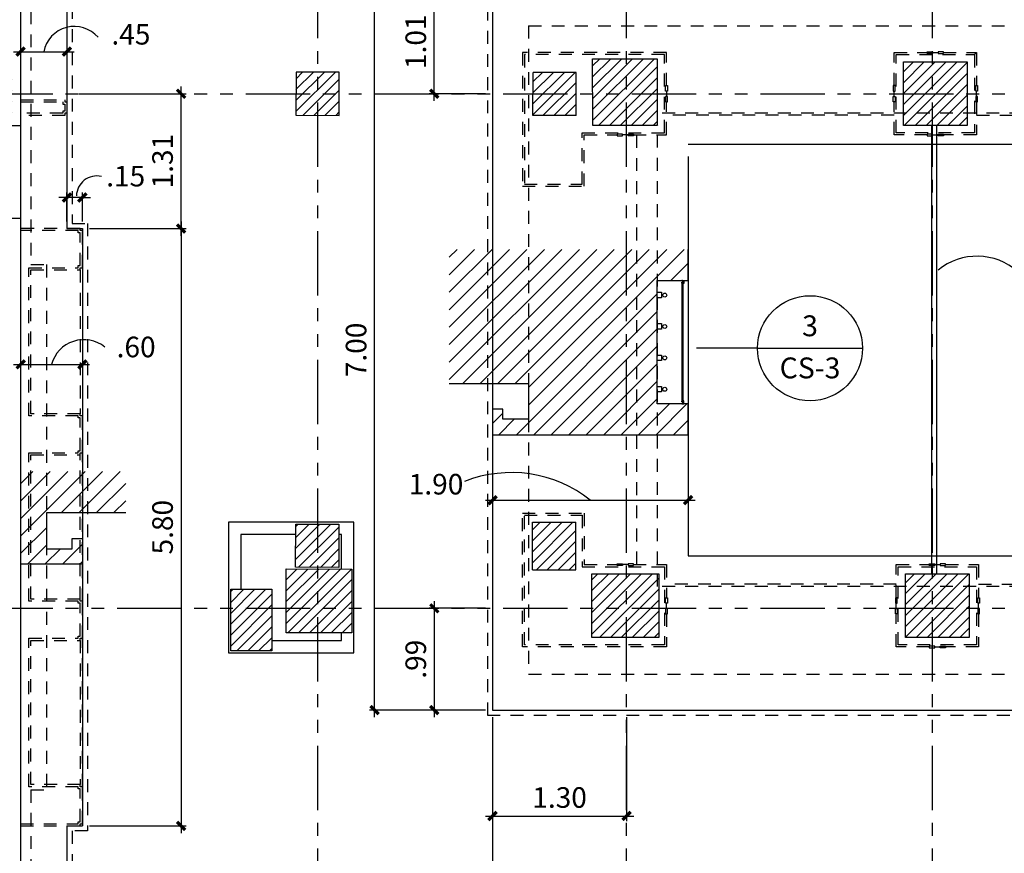
# Model space of a CAD drawing. Extents: x 231 to 349, y 0 to 90.
# Drawn here: x 249 to 259, y 34 to 42 of the extents above; entities that cross this region are included whole.
import ezdxf
from ezdxf.enums import TextEntityAlignment as Align

# ---------------------------------------------------------------- set-up
doc = ezdxf.new("R2010")
doc.units = 0
doc.header["$MEASUREMENT"] = 0
doc.linetypes.add('HIDDEN2', pattern=[0.1875, 0.125, -0.0625])
doc.linetypes.add('PHANTOM2', pattern=[1.25, 0.625, -0.125, 0.125, -0.125, 0.125, -0.125])
doc.layers.get('0').update_dxf_attribs({"linetype": 'CONTINUOUS'})
for name, color, linetype in [('ACO', 5, 'CONTINUOUS'), ('AGR', 4, 'PHANTOM2'), ('ICL', 3, 'CONTINUOUS'), ('ICLDI', 151, 'CONTINUOUS'), ('iclno', 7, 'CONTINUOUS'), ('ICLSE', 7, 'CONTINUOUS'), ('ICLSU', 7, 'CONTINUOUS'), ('ICLVA', 7, 'HIDDEN2'), ('IFL', 8, 'HIDDEN2'), ('IWA', 3, 'CONTINUOUS'), ('IWAHE', 2, 'CONTINUOUS'), ('iwamw', 2, 'HIDDEN2')]:
    doc.layers.add(name, color=color, linetype=linetype)
doc.styles.add('CWSTYLE', font='simplex.shx')
doc.styles.add('SIMPLEX', font='SimpleX')
doc.dimstyles.new('ONE-100', dxfattribs={"dimtxt": 0.2, "dimasz": 0.08, "dimexe": 0.05, "dimexo": 0.07, "dimgap": 0.08, "dimtad": 1, "dimrnd": 0.0001, "dimzin": 4, "dimdsep": 46, "dimtxsty": 'SIMPLEX', "dimblk": 'ARCHTICK', "dimcen": 0.08, "dimdle": 0.07, "dimclrd": 256, "dimclre": 256, "dimclrt": 2, "dimaunit": 1, "dimadec": 0, "dimazin": 1, "dimtfac": 4.918033, "dimtix": 1, "dimtmove": 2, "dimatfit": 3, "dimldrblk": 'OBLIQUE', "dimfxl": 0, "dimtolj": 1, "dimtzin": 0, "dimarcsym": 0})

# ---------------------------------------------------------------- blocks, each defined once
blk = doc.blocks.new('CLG-SEC')
blk.add_line((-0.2364, 0), (0.2364, 0))
blk.add_circle((0, 0), 0.2364)
at = {"style": 'CWSTYLE', "flags": 8}
for tag, p in [('#', (0, 0.0539)), ('TYPE', (0, -0.1356))]:
    blk.add_attdef(tag, text='', height=0.0938, dxfattribs=at).set_placement(p, align=Align.CENTER)
blk = doc.blocks.new('_ARCHTICK')
at = {"color": 1, "linetype": 'ByBlock', "const_width": 0.4}
blk.add_lwpolyline([(-0.5, -0.5), (0.5, 0.5)], dxfattribs=at)
blk = doc.blocks.new('*D48')
at = {"layer": 'ICLDI', "lineweight": -2}
for p, q in [((253.7185, 35.1689), (253.7185, 34.1595)), ((255.0211, 35.1689), (255.0211, 34.1595)), ((253.6485, 34.2095), (255.0911, 34.2095))]:
    blk.add_line(p, q, dxfattribs=at)
at = {"layer": 'ICLDI', "lineweight": -2, "xscale": 0.08, "yscale": 0.08, "zscale": 0.08, "rotation": 180}
blk.add_blockref('_ARCHTICK', (253.7185, 34.2095), dxfattribs=at)
at = {"layer": 'ICLDI', "lineweight": -2, "xscale": 0.08, "yscale": 0.08, "zscale": 0.08}
blk.add_blockref('_ARCHTICK', (255.0211, 34.2095), dxfattribs=at)
at = {"layer": 'ICLDI', "color": 2, "insert": (254.3698, 34.3895), "char_height": 0.2, "attachment_point": 5, "style": 'SIMPLEX'}
blk.add_mtext('\\A1;1.30', dxfattribs=at)
blk = doc.blocks.new('_OBLIQUE')
at = {"color": 0, "linetype": 'ByBlock'}
blk.add_line((-0.5, -0.5), (0.5, 0.5), dxfattribs=at)
blk = doc.blocks.new('*D49')
at = {"layer": 'ICLDI', "lineweight": -2}
for p, q in [((253.7185, 35.1689), (253.7185, 33.1817)), ((272.2214, 35.1689), (272.2214, 33.1817)), ((253.6485, 33.2317), (272.2914, 33.2317))]:
    blk.add_line(p, q, dxfattribs=at)
at = {"layer": 'ICLDI', "lineweight": -2, "xscale": 0.08, "yscale": 0.08, "zscale": 0.08, "rotation": 180}
blk.add_blockref('_ARCHTICK', (253.7185, 33.2317), dxfattribs=at)
at = {"layer": 'ICLDI', "lineweight": -2, "xscale": 0.08, "yscale": 0.08, "zscale": 0.08}
blk.add_blockref('_ARCHTICK', (272.2214, 33.2317), dxfattribs=at)
at = {"layer": 'ICLDI', "color": 2, "insert": (262.9699, 33.4117), "char_height": 0.2, "attachment_point": 5, "style": 'SIMPLEX'}
blk.add_mtext('\\A1;18.50', dxfattribs=at)
blk = doc.blocks.new('*D50')
at = {"layer": 'ICLDI', "lineweight": -2}
for p, q in [((252.5727, 35.1689), (252.5727, 42.3089)), ((253.6485, 42.2389), (252.5227, 42.2389)), ((253.6485, 35.2389), (252.5227, 35.2389))]:
    blk.add_line(p, q, dxfattribs=at)
at = {"layer": 'ICLDI', "lineweight": -2, "xscale": 0.08, "yscale": 0.08, "zscale": 0.08}
for p, rotation in [((252.5727, 42.2389), 90), ((252.5727, 35.2389), 270)]:
    blk.add_blockref('_ARCHTICK', p, dxfattribs=dict(at, rotation=rotation))
at = {"layer": 'ICLDI', "color": 2, "insert": (252.3927, 38.7389), "char_height": 0.2, "attachment_point": 5, "rotation": 90, "style": 'SIMPLEX'}
blk.add_mtext('\\A1;7.00', dxfattribs=at)
blk = doc.blocks.new('*D51')
at = {"layer": 'ICLDI', "lineweight": -2}
for p, q in [((253.1526, 36.2981), (253.1526, 35.1689)), ((253.6485, 36.2281), (253.1026, 36.2281)), ((253.6485, 35.2389), (253.1026, 35.2389))]:
    blk.add_line(p, q, dxfattribs=at)
at = {"layer": 'ICLDI', "lineweight": -2, "xscale": 0.08, "yscale": 0.08, "zscale": 0.08}
for p, rotation in [((253.1526, 36.2281), 90), ((253.1526, 35.2389), 270)]:
    blk.add_blockref('_ARCHTICK', p, dxfattribs=dict(at, rotation=rotation))
at = {"layer": 'ICLDI', "color": 2, "insert": (252.9726, 35.7335), "char_height": 0.2, "attachment_point": 5, "rotation": 90, "style": 'SIMPLEX'}
blk.add_mtext('\\A1;.99', dxfattribs=at)
blk = doc.blocks.new('*D52')
at = {"layer": 'ICLDI', "lineweight": -2}
for p, q in [((253.1526, 41.1581), (253.1526, 42.3089)), ((253.6485, 42.2389), (253.1026, 42.2389)), ((253.6485, 41.2281), (253.1026, 41.2281))]:
    blk.add_line(p, q, dxfattribs=at)
at = {"layer": 'ICLDI', "lineweight": -2, "xscale": 0.08, "yscale": 0.08, "zscale": 0.08}
for p, rotation in [((253.1526, 42.2389), 90), ((253.1526, 41.2281), 270)]:
    blk.add_blockref('_ARCHTICK', p, dxfattribs=dict(at, rotation=rotation))
at = {"layer": 'ICLDI', "color": 2, "insert": (252.9726, 41.7335), "char_height": 0.2, "attachment_point": 5, "rotation": 90, "style": 'SIMPLEX'}
blk.add_mtext('\\A1;1.01', dxfattribs=at)
blk = doc.blocks.new('*D61')
at = {"layer": 'ICLDI', "lineweight": -2}
for p, q in [((249.7038, 41.2281), (250.7426, 41.2281)), ((250.6926, 39.848), (250.6926, 41.2981)), ((249.8038, 39.918), (250.7426, 39.918))]:
    blk.add_line(p, q, dxfattribs=at)
at = {"layer": 'ICLDI', "lineweight": -2, "xscale": 0.08, "yscale": 0.08, "zscale": 0.08}
for p, rotation in [((250.6926, 41.2281), 90), ((250.6926, 39.918), 270)]:
    blk.add_blockref('_ARCHTICK', p, dxfattribs=dict(at, rotation=rotation))
at = {"layer": 'ICLDI', "color": 2, "insert": (250.5126, 40.573), "char_height": 0.2, "attachment_point": 5, "rotation": 90, "style": 'SIMPLEX'}
blk.add_mtext('\\A1;1.31', dxfattribs=at)
blk = doc.blocks.new('*D62')
at = {"layer": 'ICLDI', "lineweight": -2}
for p, q in [((250.6926, 39.988), (250.6926, 34.0443)), ((249.8038, 39.918), (250.7426, 39.918)), ((249.8038, 34.1143), (250.7426, 34.1143))]:
    blk.add_line(p, q, dxfattribs=at)
at = {"layer": 'ICLDI', "lineweight": -2, "xscale": 0.08, "yscale": 0.08, "zscale": 0.08}
for p, rotation in [((250.6926, 39.918), 90), ((250.6926, 34.1143), 270)]:
    blk.add_blockref('_ARCHTICK', p, dxfattribs=dict(at, rotation=rotation))
at = {"layer": 'ICLDI', "color": 2, "insert": (250.5126, 37.0161), "char_height": 0.2, "attachment_point": 5, "rotation": 90, "style": 'SIMPLEX'}
blk.add_mtext('\\A1;5.80', dxfattribs=at)
blk = doc.blocks.new('*D94')
at = {"layer": 'ICLDI', "lineweight": -2}
for p, q in [((249.1338, 38.8238), (249.1338, 38.5483)), ((249.7338, 38.8238), (249.7338, 38.5483)), ((249.0638, 38.5983), (249.8038, 38.5983))]:
    blk.add_line(p, q, dxfattribs=at)
at = {"layer": 'ICLDI', "lineweight": -2, "xscale": 0.08, "yscale": 0.08, "zscale": 0.08, "rotation": 180}
blk.add_blockref('_ARCHTICK', (249.1338, 38.5983), dxfattribs=at)
at = {"layer": 'ICLDI', "lineweight": -2, "xscale": 0.08, "yscale": 0.08, "zscale": 0.08}
blk.add_blockref('_ARCHTICK', (249.7338, 38.5983), dxfattribs=at)
at = {"layer": 'ICLDI', "color": 2, "insert": (250.256, 38.7673), "char_height": 0.2, "attachment_point": 5, "style": 'SIMPLEX'}
blk.add_mtext('\\A1;.60', dxfattribs=at)
blk = doc.blocks.new('*D95')
at = {"layer": 'ICLDI', "lineweight": -2}
for p, q in [((249.1338, 41.8752), (249.1338, 41.587)), ((249.5838, 41.8752), (249.5838, 41.587)), ((249.0638, 41.637), (249.6538, 41.637))]:
    blk.add_line(p, q, dxfattribs=at)
at = {"layer": 'ICLDI', "lineweight": -2, "xscale": 0.08, "yscale": 0.08, "zscale": 0.08, "rotation": 180}
blk.add_blockref('_ARCHTICK', (249.1338, 41.637), dxfattribs=at)
at = {"layer": 'ICLDI', "lineweight": -2, "xscale": 0.08, "yscale": 0.08, "zscale": 0.08}
blk.add_blockref('_ARCHTICK', (249.5838, 41.637), dxfattribs=at)
at = {"layer": 'ICLDI', "color": 2, "insert": (250.2054, 41.806), "char_height": 0.2, "attachment_point": 5, "style": 'SIMPLEX'}
blk.add_mtext('\\A1;.45', dxfattribs=at)
blk = doc.blocks.new('*D114')
at = {"layer": 'ICLDI', "lineweight": -2}
for p, q in [((249.5838, 40.2198), (249.5038, 40.2198)), ((249.5838, 39.988), (249.5838, 40.2698)), ((249.7338, 40.2198), (249.5838, 40.2198)), ((249.7338, 39.988), (249.7338, 40.2698)), ((249.7338, 40.2198), (249.8138, 40.2198))]:
    blk.add_line(p, q, dxfattribs=at)
at = {"layer": 'ICLDI', "lineweight": -2, "xscale": 0.08, "yscale": 0.08, "zscale": 0.08}
blk.add_blockref('_ARCHTICK', (249.5838, 40.2198), dxfattribs=at)
at = {"layer": 'ICLDI', "lineweight": -2, "xscale": 0.08, "yscale": 0.08, "zscale": 0.08, "rotation": 180}
blk.add_blockref('_ARCHTICK', (249.7338, 40.2198), dxfattribs=at)
at = {"layer": 'ICLDI', "color": 2, "insert": (250.1546, 40.4272), "char_height": 0.2, "attachment_point": 5, "style": 'SIMPLEX'}
blk.add_mtext('\\A1;.15', dxfattribs=at)
blk = doc.blocks.new('*D129')
at = {"layer": 'ICLDI', "lineweight": -2}
for p, q in [((253.7185, 37.8445), (253.7185, 37.2289)), ((255.6185, 37.8445), (255.6185, 37.2289)), ((253.6485, 37.2789), (255.6885, 37.2789))]:
    blk.add_line(p, q, dxfattribs=at)
at = {"layer": 'ICLDI', "lineweight": -2, "xscale": 0.08, "yscale": 0.08, "zscale": 0.08, "rotation": 180}
blk.add_blockref('_ARCHTICK', (253.7185, 37.2789), dxfattribs=at)
at = {"layer": 'ICLDI', "lineweight": -2, "xscale": 0.08, "yscale": 0.08, "zscale": 0.08}
blk.add_blockref('_ARCHTICK', (255.6185, 37.2789), dxfattribs=at)
at = {"layer": 'ICLDI', "color": 2, "insert": (253.1695, 37.4339), "char_height": 0.2, "attachment_point": 5, "style": 'SIMPLEX'}
blk.add_mtext('\\A1;1.90', dxfattribs=at)

msp = doc.modelspace()

# ---------------------------------------------------------------- hatches: boundary and pattern name
at = {"layer": 'ACO'}
h = msp.add_hatch(dxfattribs=at)
h.set_pattern_fill('ANSI31', scale=0.6, style=0)
h.paths.add_polyline_path([(270.3173233, 41.5585748), (269.7073233, 41.5585748), (269.7073233, 40.9185748), (270.3173233, 40.9185748)])
h.paths.add_polyline_path([(267.3459568, 41.5385748), (266.7259568, 41.5385748), (266.7259568, 40.9185748), (267.3459568, 40.9185748)])
h.paths.add_polyline_path([(264.3435987, 41.5685748), (263.7235987, 41.5685748), (263.7235987, 40.9185748), (264.3435987, 40.9185748)])
h.paths.add_polyline_path([(261.3300831, 41.5385748), (260.7200831, 41.5385748), (260.7200831, 40.9185748), (261.3300831, 40.9185748)])
h.paths.add_polyline_path([(258.3302994, 41.5385748), (257.7102994, 41.5385748), (257.7102994, 40.9185748), (258.3302994, 40.9185748)])
h.paths.add_polyline_path([(255.3185632, 41.5685748), (254.6905, 41.5685748), (254.6912209, 40.9185748), (255.3185632, 40.9185748)])
h.paths.add_polyline_path([(254.5315535, 41.4355021), (254.1115537, 41.435968), (254.1110879, 41.0159682), (254.5310876, 41.0155024)])
h.paths.add_polyline_path([(252.2291629, 41.4380557), (251.8091631, 41.4385215), (251.8086973, 41.0185218), (252.228697, 41.018056)])
h.paths.add_polyline_path([(249.0486609, 41.4380557), (248.6286612, 41.4385215), (248.6281954, 41.0185218), (249.0481951, 41.018056)])
h = msp.add_hatch(dxfattribs=at)
h.set_pattern_fill('ANSI31', scale=0.6, style=0)
h.paths.add_polyline_path([(272.7210659, 26.6455748, 1), (273.3210659, 26.6455748), (273.3210659, 27.2455748, 1), (272.7210659, 27.2455748)])
h.paths.add_polyline_path([(273.0160659, 27.3105748), (272.8710659, 27.3105748), (272.8710659, 27.3205748), (273.1710659, 27.3205748), (273.1710659, 27.3105748), (273.0260659, 27.3105748), (273.0260659, 26.5805748), (273.1710659, 26.5805748), (273.1710659, 26.5705748), (272.8710659, 26.5705748), (272.8710659, 26.5805748), (273.0160659, 26.5805748)], flags=16)
h.paths.add_polyline_path([(267.3210659, 27.3766064, 1), (266.7210659, 27.3766064), (266.7210659, 26.7766064, 1), (267.3210659, 26.7766064)])
h.paths.add_polyline_path([(267.0260659, 26.7116064), (267.1710659, 26.7116064), (267.1710659, 26.7016064), (266.8710659, 26.7016064), (266.8710659, 26.7116064), (267.0160659, 26.7116064), (267.0160659, 27.4416064), (266.8710659, 27.4416064), (266.8710659, 27.4516064), (267.1710659, 27.4516064), (267.1710659, 27.4416064), (267.0260659, 27.4416064)], flags=16)
h.paths.add_polyline_path([(260.7210659, 27.0387479, 1), (261.3210659, 27.0387479), (261.3210659, 27.6387479, 1), (260.7210659, 27.6387479)])
h.paths.add_polyline_path([(261.0160659, 27.7037479), (260.8710659, 27.7037479), (260.8710659, 27.7137479), (261.1710659, 27.7137479), (261.1710659, 27.7037479), (261.0260659, 27.7037479), (261.0260659, 26.9737479), (261.1710659, 26.9737479), (261.1710659, 26.9637479), (260.8710659, 26.9637479), (260.8710659, 26.9737479), (261.0160659, 26.9737479)], flags=16)
h.paths.add_polyline_path([(254.7210659, 27.4323753, 1), (255.3210659, 27.4323753), (255.3210659, 28.0323753, 1), (254.7210659, 28.0323753)])
h.paths.add_polyline_path([(255.0160659, 28.0973753), (254.8710659, 28.0973753), (254.8710659, 28.1073753), (255.1710659, 28.1073753), (255.1710659, 28.0973753), (255.0260659, 28.0973753), (255.0260659, 27.3673753), (255.1710659, 27.3673753), (255.1710659, 27.3573753), (254.8710659, 27.3573753), (254.8710659, 27.3673753), (255.0160659, 27.3673753)], flags=16)
h.paths.add_polyline_path([(249.3210659, 28.5580558, 1), (248.7210659, 28.5580558), (248.7210659, 27.9580558, 1), (249.3210659, 27.9580558)])
h.paths.add_polyline_path([(249.0260659, 27.8930558), (249.1710659, 27.8930558), (249.1710659, 27.8830558), (248.8710659, 27.8830558), (248.8710659, 27.8930558), (249.0160659, 27.8930558), (249.0160659, 28.6230558), (248.8710659, 28.6230558), (248.8710659, 28.6330558), (249.1710659, 28.6330558), (249.1710659, 28.6230558), (249.0260659, 28.6230558)], flags=16)
h.paths.add_polyline_path([(249.1676012, 29.6300902), (248.7676012, 29.6300902), (248.7676012, 29.0300902), (249.1676012, 29.0300902)])
h.paths.add_polyline_path([(251.143003, 29.19561), (251.5630028, 29.1951442), (251.5634686, 29.6151439), (251.1434688, 29.6156097)])
h.paths.add_polyline_path([(252.3640531, 29.6456068), (251.7088585, 29.6456068), (251.7080266, 28.8956072), (252.3632205, 28.8948806)])
h.paths.add_polyline_path([(254.6749736, 28.9212664), (255.3249732, 28.9205454), (255.3257495, 29.620545), (254.6757499, 29.6212659)])
h.paths.add_polyline_path([(257.6675497, 28.9062455), (258.3175493, 28.9055245), (258.3183256, 29.6055241), (257.668326, 29.606245)])
h.paths.add_polyline_path([(260.6639282, 29.5886363), (260.6631629, 28.8986368), (261.3131625, 28.8979159), (261.3139278, 29.5879154)])
h.paths.add_polyline_path([(263.6595304, 29.590325), (263.6587651, 28.9003254), (264.3087647, 28.8996045), (264.30953, 29.5896041)])
h.paths.add_polyline_path([(267.3404932, 29.5924762), (266.6904936, 29.5931971), (266.6897172, 28.8931975), (267.3397168, 28.8924766)])
h.paths.add_polyline_path([(270.3934732, 29.5979154), (269.7434736, 29.5986363), (269.7426972, 28.8986368), (270.3926968, 28.8979159)])
h.paths.add_polyline_path([(269.7286103, 36.5630837), (269.7286103, 35.9430837), (270.3486103, 35.9430837), (270.3486103, 36.5630837)])
h.paths.add_polyline_path([(266.7073464, 36.5630837), (266.7073464, 35.9430837), (267.3273464, 35.9430837), (267.3273464, 36.5630837)])
h.paths.add_polyline_path([(264.3545076, 35.9374076), (264.3552008, 36.5624072), (263.7452012, 36.5630837), (263.744508, 35.9380841)])
h.paths.add_polyline_path([(260.7409643, 35.9430837), (261.3509643, 35.9430837), (261.3509643, 36.5630837), (260.7409643, 36.5630837)])
h.paths.add_polyline_path([(258.3504934, 35.9430837), (258.3504934, 36.5630837), (257.7304934, 36.5630837), (257.7304934, 35.9430837)])
h.paths.add_polyline_path([(255.3334499, 35.9430837), (255.3334499, 36.5630837), (254.6834499, 36.5630837), (254.6834499, 35.9430837)])
h.paths.add_polyline_path([(254.1061932, 36.6027244), (254.5261929, 36.6022586), (254.5267051, 37.0640924), (254.1067054, 37.0645582)])
h.paths.add_polyline_path([(252.3510458, 35.9892419), (252.3517334, 36.6092416), (251.7133995, 36.6099495), (251.7127119, 35.9899499)])
h.paths.add_polyline_path([(251.8059851, 37.0463184), (251.8055193, 36.6263186), (252.225519, 36.6258528), (252.2259848, 37.0458525)])
h.paths.add_polyline_path([(251.174699, 35.8137692), (251.574699, 35.8137692), (251.574699, 36.4137692), (251.174699, 36.4137692)])
h.paths.add_polyline_path([(248.9544562, 36.4091944), (248.5544562, 36.4091944), (248.5544562, 35.8091944), (248.9544562, 35.8091944)])
h.paths.add_polyline_path([(248.9498748, 37.0412778), (248.5298751, 37.0417436), (248.5294093, 36.6217439), (248.949409, 36.621278)])
at = {"layer": 'ICLSE'}
h = msp.add_hatch(dxfattribs=at)
h.set_pattern_fill('_USER', color=9, scale=0.12, angle=45, style=0, pattern_type=0)
h.set_pattern_definition([(45, (0, 0), (-0.084852814, 0.084852814), [])])
edge = h.paths.add_edge_path()
edge.add_line((255.61849, 39.7145011), (253.2979628, 39.7145011))
edge.add_line((253.2979628, 39.7145011), (253.2979628, 38.4124963))
edge.add_line((253.2974868, 38.4124963), (254.06849, 38.4124963))
edge.add_line((254.06849, 38.4124963), (254.06849, 38.0645011))
edge.add_line((254.06849, 38.0645011), (253.81849, 38.0645011))
edge.add_line((253.81849, 38.0645011), (253.81849, 38.1645011))
edge.add_line((253.81849, 38.1645011), (253.71849, 38.1645011))
edge.add_line((253.71849, 38.1645011), (253.71849, 38.0645011))
edge.add_line((253.71849, 38.0645011), (253.71849, 37.9145011))
edge.add_line((253.71849, 37.9145011), (255.61849, 37.9145011))
edge.add_line((255.61849, 37.9145011), (255.61849, 38.2145011))
edge.add_line((255.61849, 38.2145011), (255.31849, 38.2145011))
edge.add_line((255.31849, 38.2145011), (255.31849, 39.4145011))
edge.add_line((255.31849, 39.4145011), (255.61849, 39.4145011))
edge.add_line((255.61849, 39.4145011), (255.61849, 39.7145011))
h = msp.add_hatch(dxfattribs=at)
h.set_pattern_fill('_USER', color=9, scale=0.12, angle=-135, style=0, pattern_type=0)
h.set_pattern_definition([(45, (-11.62742, -10.00197), (-0.084852814, 0.084852814), [])])
h.paths.add_polyline_path([(249.1325194, 37.5570746), (249.1325194, 36.6570746), (249.7338185, 36.6570746), (249.7338185, 36.8070746), (249.7338185, 36.9070746), (249.6338185, 36.9070746), (249.6338185, 36.8070746), (249.3838185, 36.8070746), (249.3838185, 37.1550698), (250.1548217, 37.1550698), (250.1548217, 37.5570746)])

# ---------------------------------------------------------------- linework, layer by layer
at = {"layer": 'ACO'}
for p, q in [((254.1110879, 41.0159682), (254.1115537, 41.435968)), ((254.1110879, 41.0159682), (254.1115537, 41.435968)), ((254.1110879, 41.0159682), (254.1115537, 41.435968)), ((254.1110879, 41.0159682), (254.1115537, 41.435968)), ((254.1110879, 41.0159682), (254.1115537, 41.435968)), ((254.1110879, 41.0159682), (254.1115537, 41.435968)), ((254.5315535, 41.4355021), (254.1115537, 41.435968)), ((254.5315535, 41.4355021), (254.1115537, 41.435968)), ((254.5315535, 41.4355021), (254.1115537, 41.435968)), ((254.5315535, 41.4355021), (254.1115537, 41.435968)), ((254.5315535, 41.4355021), (254.1115537, 41.435968)), ((254.5315535, 41.4355021), (254.1115537, 41.435968)), ((254.5310876, 41.0155024), (254.5315535, 41.4355021)), ((254.5310876, 41.0155024), (254.5315535, 41.4355021)), ((254.5310876, 41.0155024), (254.5315535, 41.4355021)), ((254.5310876, 41.0155024), (254.5315535, 41.4355021)), ((254.5310876, 41.0155024), (254.5315535, 41.4355021)), ((254.5310876, 41.0155024), (254.5315535, 41.4355021)), ((254.5310876, 41.0155024), (254.1110879, 41.0159682)), ((254.5310876, 41.0155024), (254.1110879, 41.0159682)), ((254.5310876, 41.0155024), (254.1110879, 41.0159682)), ((254.5310876, 41.0155024), (254.1110879, 41.0159682)), ((254.5310876, 41.0155024), (254.1110879, 41.0159682)), ((254.5310876, 41.0155024), (254.1110879, 41.0159682)), ((254.1061932, 36.6027244), (254.1067054, 37.0645582)), ((254.1061932, 36.6027244), (254.1067054, 37.0645582)), ((254.1061932, 36.6027244), (254.1067054, 37.0645582)), ((254.1061932, 36.6027244), (254.1067054, 37.0645582)), ((254.1061932, 36.6027244), (254.1067054, 37.0645582)), ((254.1061932, 36.6027244), (254.1067054, 37.0645582)), ((254.1067054, 37.0645582), (254.5267051, 37.0640924)), ((254.1067054, 37.0645582), (254.5267051, 37.0640924)), ((254.1067054, 37.0645582), (254.5267051, 37.0640924)), ((254.1067054, 37.0645582), (254.5267051, 37.0640924)), ((254.1067054, 37.0645582), (254.5267051, 37.0640924)), ((254.1067054, 37.0645582), (254.5267051, 37.0640924)), ((254.5261929, 36.6022586), (254.5267051, 37.0640924)), ((254.5261929, 36.6022586), (254.5267051, 37.0640924)), ((254.5261929, 36.6022586), (254.5267051, 37.0640924)), ((254.5261929, 36.6022586), (254.5267051, 37.0640924)), ((254.5261929, 36.6022586), (254.5267051, 37.0640924)), ((254.5261929, 36.6022586), (254.5267051, 37.0640924)), ((254.1061932, 36.6027244), (254.5261929, 36.6022586)), ((254.1061932, 36.6027244), (254.5261929, 36.6022586)), ((254.1061932, 36.6027244), (254.5261929, 36.6022586)), ((254.1061932, 36.6027244), (254.5261929, 36.6022586)), ((254.1061932, 36.6027244), (254.5261929, 36.6022586)), ((254.1061932, 36.6027244), (254.5261929, 36.6022586))]:
    msp.add_line(p, q, dxfattribs=at)
for points in [[(255.3185632, 40.9185748), (254.6912209, 40.9185748), (254.6905, 41.5685748), (255.3185632, 41.5685748)], [(255.3185632, 40.9185748), (254.6912209, 40.9185748), (254.6905, 41.5685748), (255.3185632, 41.5685748)], [(255.3185632, 40.9185748), (254.6912209, 40.9185748), (254.6905, 41.5685748), (255.3185632, 41.5685748)], [(255.3185632, 40.9185748), (254.6912209, 40.9185748), (254.6905, 41.5685748), (255.3185632, 41.5685748)], [(255.3185632, 40.9185748), (254.6912209, 40.9185748), (254.6905, 41.5685748), (255.3185632, 41.5685748)], [(255.3185632, 40.9185748), (254.6912209, 40.9185748), (254.6905, 41.5685748), (255.3185632, 41.5685748)], [(258.3302994, 40.9185748), (257.7102994, 40.9185748), (257.7102994, 41.5385748), (258.3302994, 41.5385748)], [(258.3302994, 40.9185748), (257.7102994, 40.9185748), (257.7102994, 41.5385748), (258.3302994, 41.5385748)], [(258.3302994, 40.9185748), (257.7102994, 40.9185748), (257.7102994, 41.5385748), (258.3302994, 41.5385748)], [(258.3302994, 40.9185748), (257.7102994, 40.9185748), (257.7102994, 41.5385748), (258.3302994, 41.5385748)], [(258.3302994, 40.9185748), (257.7102994, 40.9185748), (257.7102994, 41.5385748), (258.3302994, 41.5385748)], [(258.3302994, 40.9185748), (257.7102994, 40.9185748), (257.7102994, 41.5385748), (258.3302994, 41.5385748)], [(251.8086973, 41.0185218), (252.228697, 41.018056), (252.2291629, 41.4380557), (251.8091631, 41.4385215)], [(251.8086973, 41.0185218), (252.228697, 41.018056), (252.2291629, 41.4380557), (251.8091631, 41.4385215)], [(251.8086973, 41.0185218), (252.228697, 41.018056), (252.2291629, 41.4380557), (251.8091631, 41.4385215)], [(251.8086973, 41.0185218), (252.228697, 41.018056), (252.2291629, 41.4380557), (251.8091631, 41.4385215)], [(251.8086973, 41.0185218), (252.228697, 41.018056), (252.2291629, 41.4380557), (251.8091631, 41.4385215)], [(251.8086973, 41.0185218), (252.228697, 41.018056), (252.2291629, 41.4380557), (251.8091631, 41.4385215)], [(255.3334499, 40.9178983), (255.3334499, 40.9178983)], [(252.2259848, 37.0458525), (252.225519, 36.6258528), (251.8055193, 36.6263186), (251.8059851, 37.0463184)], [(252.2259848, 37.0458525), (252.225519, 36.6258528), (251.8055193, 36.6263186), (251.8059851, 37.0463184)], [(252.2259848, 37.0458525), (252.225519, 36.6258528), (251.8055193, 36.6263186), (251.8059851, 37.0463184)], [(252.2259848, 37.0458525), (252.225519, 36.6258528), (251.8055193, 36.6263186), (251.8059851, 37.0463184)], [(252.2259848, 37.0458525), (252.225519, 36.6258528), (251.8055193, 36.6263186), (251.8059851, 37.0463184)], [(252.2259848, 37.0458525), (252.225519, 36.6258528), (251.8055193, 36.6263186), (251.8059851, 37.0463184)], [(252.3510458, 35.9892419), (251.7127119, 35.9899499), (251.7133995, 36.6099495), (252.3517334, 36.6092416)], [(252.3510458, 35.9892419), (251.7127119, 35.9899499), (251.7133995, 36.6099495), (252.3517334, 36.6092416)], [(252.3510458, 35.9892419), (251.7127119, 35.9899499), (251.7133995, 36.6099495), (252.3517334, 36.6092416)], [(252.3510458, 35.9892419), (251.7127119, 35.9899499), (251.7133995, 36.6099495), (252.3517334, 36.6092416)], [(252.3510458, 35.9892419), (251.7127119, 35.9899499), (251.7133995, 36.6099495), (252.3517334, 36.6092416)], [(252.3510458, 35.9892419), (251.7127119, 35.9899499), (251.7133995, 36.6099495), (252.3517334, 36.6092416)], [(255.3334499, 35.9430837), (254.6834499, 35.9430837), (254.6834499, 36.5630837), (255.3334499, 36.5630837)], [(255.3334499, 35.9430837), (254.6834499, 35.9430837), (254.6834499, 36.5630837), (255.3334499, 36.5630837)], [(255.3334499, 35.9430837), (254.6834499, 35.9430837), (254.6834499, 36.5630837), (255.3334499, 36.5630837)], [(255.3334499, 35.9430837), (254.6834499, 35.9430837), (254.6834499, 36.5630837), (255.3334499, 36.5630837)], [(255.3334499, 35.9430837), (254.6834499, 35.9430837), (254.6834499, 36.5630837), (255.3334499, 36.5630837)], [(255.3334499, 35.9430837), (254.6834499, 35.9430837), (254.6834499, 36.5630837), (255.3334499, 36.5630837)], [(254.6966299, 36.56379), (254.6966299, 36.56379)], [(255.3334499, 36.5630837), (255.3334499, 36.5630837)], [(258.3504934, 35.9430837), (257.7304934, 35.9430837), (257.7304934, 36.5630837), (258.3504934, 36.5630837)], [(258.3504934, 35.9430837), (257.7304934, 35.9430837), (257.7304934, 36.5630837), (258.3504934, 36.5630837)], [(258.3504934, 35.9430837), (257.7304934, 35.9430837), (257.7304934, 36.5630837), (258.3504934, 36.5630837)], [(258.3504934, 35.9430837), (257.7304934, 35.9430837), (257.7304934, 36.5630837), (258.3504934, 36.5630837)], [(258.3504934, 35.9430837), (257.7304934, 35.9430837), (257.7304934, 36.5630837), (258.3504934, 36.5630837)], [(258.3504934, 35.9430837), (257.7304934, 35.9430837), (257.7304934, 36.5630837), (258.3504934, 36.5630837)], [(251.174699, 35.8137692), (251.174699, 36.4137692), (251.574699, 36.4137692), (251.574699, 35.8137692)], [(251.174699, 35.8137692), (251.174699, 36.4137692), (251.574699, 36.4137692), (251.574699, 35.8137692)], [(251.174699, 35.8137692), (251.174699, 36.4137692), (251.574699, 36.4137692), (251.574699, 35.8137692)], [(251.174699, 35.8137692), (251.174699, 36.4137692), (251.574699, 36.4137692), (251.574699, 35.8137692)], [(251.174699, 35.8137692), (251.174699, 36.4137692), (251.574699, 36.4137692), (251.574699, 35.8137692)], [(251.174699, 35.8137692), (251.174699, 36.4137692), (251.574699, 36.4137692), (251.574699, 35.8137692)]]:
    msp.add_lwpolyline(points, close=True, dxfattribs=at)
at = {"layer": 'AGR'}
for p, q in [((252.0210659, 24.2680558), (252.0210659, 61.4380558)), ((255.0210659, 24.2680558), (255.0210659, 61.4380558)), ((257.9910659, 24.2680558), (257.9910659, 61.4380558)), ((243.8210659, 41.2280558), (308.649561, 41.2280558)), ((243.8210659, 36.2280558), (308.649561, 36.2280558))]:
    msp.add_line(p, q, dxfattribs=at)
at = {"layer": 'ICL'}
for p, q in [((249.5838243, 44.3801284), (249.5838243, 39.917961)), ((253.71849, 42.2389492), (253.71849, 35.2389492)), ((255.61849, 40.7389492), (272.2213969, 40.7389492)), ((255.61849, 40.6185748), (255.61849, 36.7389492)), ((249.5838243, 39.917961), (249.7338194, 39.917961)), ((249.7338194, 39.917961), (249.7338194, 34.1142555)), ((255.61849, 36.7389492), (272.2213963, 36.7389492)), ((253.71849, 35.2389492), (272.2213961, 35.2389492)), ((249.5838243, 34.1142555), (249.7338194, 34.1142555)), ((249.5838243, 34.1142555), (249.5838243, 30.0565224))]:
    msp.add_line(p, q, dxfattribs=at)
at = {"layer": 'ICLDI'}
for centre, radius, start, end in [((249.6562208, 41.5792894), 0.3029442, 40.76321009, 169.02066252), ((249.8743046, 40.2310623), 0.1981893, 77.11657343, 178.61440868), ((249.7483995, 38.5116258), 0.3262994, 51.44905795, 164.59765727), ((253.901327, 36.3159084), 1.2312436, 51.45861189, 111.65417695)]:
    msp.add_arc(centre, radius, start, end, dxfattribs=at)
at = {"layer": 'iclno', "color": 8}
for p, q in [((257.9827994, 40.9185748), (257.9827994, 36.5630837)), ((258.0327994, 40.9185748), (258.0327994, 36.5630837))]:
    msp.add_line(p, q, dxfattribs=at)
at = {"layer": 'iclno', "color": 7}
msp.add_line((256.2926983, 38.7553875), (255.6998114, 38.7553875), dxfattribs=at)
at = {"layer": 'iclno'}
msp.add_arc((258.4252373, 39.0560683), 0.5933821, 48.14762169, 129.54846745, dxfattribs=at)
at = {"layer": 'ICLSE', "color": 1}
for points in [[(253.2974868, 38.4124963), (254.06849, 38.4124963), (254.06849, 38.0645011), (253.81849, 38.0645011), (253.81849, 38.1645011), (253.71849, 38.1645011), (253.71849, 38.0645011), (253.71849, 37.9145011), (255.61849, 37.9145011), (255.61849, 38.2145011), (255.31849, 38.2145011), (255.31849, 39.4145011), (255.61849, 39.4145011), (255.61849, 39.7145011)], [(250.1548217, 37.1550698), (249.3838185, 37.1550698), (249.3838185, 36.8070746), (249.6338185, 36.8070746), (249.6338185, 36.9070746), (249.7338185, 36.9070746), (249.7338185, 36.8070746), (249.7338185, 36.6570746), (249.1325194, 36.6570746)]]:
    msp.add_lwpolyline(points, dxfattribs=at)
at = {"layer": 'ICLSE', "color": 7}
for points in [[(255.56517, 39.4131558), (255.5577708, 39.4131558), (255.5577708, 39.4145011), (255.5665153, 39.4145011), (255.5665153, 39.4057566), (255.56517, 39.4057566)], [(255.5673774, 39.4058832), (255.5673774, 39.4142562), (255.5668174, 39.4142562), (255.5668174, 39.4058832)], [(255.5690329, 39.3848195), (255.5690329, 39.4131558), (255.5771047, 39.4131558), (255.5771047, 39.3848195)], [(255.5561037, 39.395988), (255.5663423, 39.395988), (255.5663423, 39.4037504), (255.5676876, 39.4037504), (255.5676876, 39.3946427), (255.557449, 39.3946427), (255.557449, 39.3872435), (255.5561037, 39.3872435)], [(255.5561037, 38.2330142), (255.5663423, 38.2330142), (255.5663423, 38.2252518), (255.5676876, 38.2252518), (255.5676876, 38.2343595), (255.557449, 38.2343595), (255.557449, 38.2417587), (255.5561037, 38.2417587)], [(255.56517, 38.2158464), (255.5577708, 38.2158464), (255.5577708, 38.2145011), (255.5665153, 38.2145011), (255.5665153, 38.2232456), (255.56517, 38.2232456)], [(255.5673774, 38.223119), (255.5673774, 38.214746), (255.5668174, 38.214746), (255.5668174, 38.223119)], [(255.5690329, 38.2441827), (255.5690329, 38.2158464), (255.5771047, 38.2158464), (255.5771047, 38.2441827)]]:
    msp.add_lwpolyline(points, close=True, dxfattribs=at)
for points in [[(255.5676876, 39.3848195), (255.5676876, 39.4131558, -0.414213562), (255.5690329, 39.4145011), (255.5771047, 39.4145011, -0.414213562), (255.57845, 39.4131558), (255.57845, 39.3848195, -0.414213562), (255.5771047, 39.3834742), (255.5690329, 39.3834742, -0.414213562)], [(255.5676876, 38.2441827), (255.5676876, 38.2158464, 0.414213562), (255.5690329, 38.2145011), (255.5771047, 38.2145011, 0.414213562), (255.57845, 38.2158464), (255.57845, 38.2441827, 0.414213562), (255.5771047, 38.245528), (255.5690329, 38.245528, 0.414213562)]]:
    msp.add_lwpolyline(points, format="xyb", close=True, dxfattribs=at)
for points in [[(255.5579184, 39.3876421), (255.5579184, 39.3940854), (255.5671741, 39.3940854), (255.5671741, 39.3876421)], [(255.5579184, 38.2413601), (255.5579184, 38.2349168), (255.5671741, 38.2349168), (255.5671741, 38.2413601)]]:
    msp.add_lwpolyline(points, dxfattribs=at)
at = {"layer": 'ICLSE', "color": 4}
for points in [[(255.5623765, 39.3924018), (255.5611964, 39.3935819), (255.5596649, 39.3935819), (255.5584848, 39.3924018), (255.5584848, 38.2366004), (255.5596649, 38.2354203), (255.5611964, 38.2354203), (255.5623765, 38.2366004)], [(255.5654276, 38.2354203), (255.5638961, 38.2354203), (255.562716, 38.2366004), (255.562716, 38.2366004), (255.562716, 39.3924018), (255.5638961, 39.3935819), (255.5654276, 39.3935819), (255.5666077, 39.3924018), (255.5666077, 38.2366004), (255.5666077, 38.2366004)]]:
    msp.add_lwpolyline(points, close=True, dxfattribs=at)
at = {"layer": 'ICLSE', "color": 9}
for points in [[(255.3597652, 39.2989887), (255.3597652, 39.2450135), (255.31849, 39.2450135), (255.31849, 39.2989887)], [(255.3597652, 38.9939887), (255.3597652, 38.9400135), (255.31849, 38.9400135), (255.31849, 38.9939887)], [(255.3597652, 38.6889887), (255.3597652, 38.6350135), (255.31849, 38.6350135), (255.31849, 38.6889887)], [(255.3597652, 38.3839887), (255.3597652, 38.3300135), (255.31849, 38.3300135), (255.31849, 38.3839887)]]:
    msp.add_lwpolyline(points, close=True, dxfattribs=at)
for centre in [(255.3915153, 39.2713091), (255.3915153, 38.9663091), (255.3915153, 38.6613091), (255.3915153, 38.3563091)]:
    msp.add_circle(centre, 0.019162, dxfattribs=at)
at = {"layer": 'ICLSU', "color": 8, "linetype": 'HIDDEN2'}
for p, q in [((249.2338243, 44.7301284), (249.2338243, 39.567961)), ((254.06849, 41.8889492), (254.06849, 35.5889492)), ((254.06849, 41.8889492), (272.5713965, 41.8889492)), ((272.5913969, 41.0389492), (255.318999, 41.0389492)), ((255.31849, 40.829629), (255.31849, 36.4389492)), ((249.2338243, 39.567961), (249.3838194, 39.567961)), ((249.3838194, 39.567961), (249.3838194, 34.4642555)), ((272.5913962, 36.4389492), (255.31849, 36.4389492)), ((254.06849, 35.5889492), (272.5713961, 35.5889492)), ((249.2338243, 34.4642555), (249.3838194, 34.4642555)), ((249.2338243, 34.4642555), (249.2338243, 29.7065224))]:
    msp.add_line(p, q, dxfattribs=at)
at = {"layer": 'ICLVA'}
for p, q in [((249.6338243, 44.3301284), (249.6338243, 39.967961)), ((253.66849, 42.2889492), (253.66849, 35.1889492)), ((249.6338243, 39.967961), (249.7838194, 39.967961)), ((249.7838194, 39.967961), (249.7838194, 34.0642555)), ((249.7138194, 39.517961), (249.7138194, 38.1187103)), ((249.7338185, 39.5409377), (249.7338194, 38.0987103)), ((249.7138194, 36.3164829), (249.7138194, 37.7187103)), ((249.7338185, 36.2964829), (249.7338194, 37.7387103)), ((249.7138194, 35.9164829), (249.7138194, 34.5142555)), ((249.7338185, 34.4942555), (249.7338185, 35.9364829)), ((253.66849, 35.1889492), (272.171396, 35.1889492))]:
    msp.add_line(p, q, dxfattribs=at)
msp.add_lwpolyline([(249.7838194, 34.0642555), (249.6338243, 34.0642555), (249.6338243, 30.1065224), (250.012796, 30.1065224), (250.0127434, 28.0877393), (254.1127439, 28.0871365), (254.1127439, 30.0780558), (260.488928, 30.0780558)], dxfattribs=at)
at = {"layer": 'IFL'}
for p, q in [((255.4084499, 41.3072037), (255.4084499, 41.6285746)), ((257.6202994, 41.0185748), (255.4084499, 41.0185748)), ((258.4202994, 41.0185748), (260.6250831, 41.0185748)), ((255.1184858, 40.8285359), (255.1184858, 36.6524074)), ((257.6404934, 36.4624072), (255.4084499, 36.4624072)), ((258.4404934, 36.4624072), (260.6459643, 36.4624072)), ((255.4084499, 36.1737783), (255.4084499, 35.8524074))]:
    msp.add_line(p, q, dxfattribs=at)
at = {"layer": 'IWA'}
for p, q in [((249.1338185, 44.8301337), (249.1338194, 40.917961)), ((249.0138176, 40.917961), (249.1338194, 40.917961)), ((249.0138176, 40.017961), (249.1338194, 40.017961)), ((249.1338194, 40.017961), (249.1338185, 30.1422051)), ((251.274699, 36.9463184), (251.274699, 36.4137692)), ((251.8058742, 36.9463184), (251.274699, 36.9463184)), ((252.2510458, 36.9463184), (252.2258744, 36.9463184)), ((252.2510458, 36.6093532), (252.2510458, 36.9463184)), ((252.2510458, 35.9137692), (252.2510458, 35.9893528)), ((251.574699, 35.9137692), (252.2510458, 35.9137692))]:
    msp.add_line(p, q, dxfattribs=at)
msp.add_lwpolyline([(252.3710458, 35.7937692), (252.3710458, 37.0663184), (251.154699, 37.0663184), (251.154699, 35.7937692)], close=True, dxfattribs=at)
at = {"layer": 'IWAHE'}
msp.add_line((249.1338194, 40.917961), (249.1338194, 40.017961), dxfattribs=at)
at = {"layer": 'iwamw'}
msp.add_line((258.4002994, 41.6085748), (258.4202994, 41.6285748), dxfattribs=at)
msp.add_line((258.4002994, 41.6085748), (258.4202994, 41.6285748), dxfattribs=at)
for points in [[(255.4084499, 41.6285746), (254.0084499, 41.6285746), (254.0084499, 40.3285746), (254.6084499, 40.3285746), (254.6084499, 40.8285746), (254.9298209, 40.8285746)], [(257.6202994, 41.3072039), (257.6202994, 41.6285748), (257.9416704, 41.6285748)], [(257.9940898, 41.6285748), (258.0465091, 41.6285748)], [(258.0989285, 41.6285748), (258.4202994, 41.6285748), (258.4202994, 41.3072039)], [(255.4084499, 41.2547843), (255.4084499, 41.202365)], [(257.6202994, 41.2023652), (257.6202994, 41.2547845)], [(258.4202994, 41.2023652), (258.4202994, 41.2547845)], [(249.1338243, 41.167961), (249.5638243, 41.167961), (249.5638243, 41.147961), (249.5838243, 41.147961), (249.5838243, 41.037961), (249.5638243, 41.037961), (249.5638243, 41.017961), (249.1338243, 41.017961)], [(249.1338243, 41.147961), (249.5438243, 41.147961), (249.5438243, 41.127961), (249.5638243, 41.127961), (249.5638243, 41.057961), (249.5438243, 41.057961), (249.5438243, 41.037961), (249.1338243, 41.037961)], [(255.0870789, 40.8285746), (255.4084499, 40.8285746), (255.4084499, 41.1499456)], [(257.9416704, 40.8285748), (257.6202994, 40.8285748), (257.6202994, 41.1499458)], [(258.4202994, 41.1499458), (258.4202994, 40.8285748), (258.0989285, 40.8285748)], [(255.0346596, 40.8285746), (254.9822402, 40.8285746)], [(257.9940898, 40.8285748), (258.0465091, 40.8285748)], [(249.1338189, 34.1142555), (249.7138194, 34.1142555), (249.7138194, 34.1342555), (249.7338194, 34.1342555), (249.7338194, 34.4942555), (249.7138194, 34.4942555), (249.7138194, 34.5142555), (249.2338185, 34.5142555), (249.2338185, 35.9164829), (249.7138194, 35.9164829), (249.7138194, 35.9364829), (249.7338194, 35.9364829), (249.7338194, 35.9364829), (249.7338194, 36.2964829), (249.7338194, 36.2964829), (249.7138194, 36.2964829), (249.7138194, 36.3164829), (249.7138194, 36.3164829), (249.2338185, 36.3164829), (249.2338185, 36.3164829), (249.2338185, 37.7187103), (249.7138194, 37.7187103), (249.7138194, 37.7187103), (249.7138194, 37.7387103), (249.7338194, 37.7387103), (249.7338194, 37.7387103), (249.7338194, 38.0987103), (249.7338194, 38.0987103), (249.7138194, 38.0987103), (249.7138194, 38.1187103), (249.2338185, 38.1187103), (249.2338194, 39.517961), (249.7138194, 39.517961), (249.7138194, 39.537961), (249.7338194, 39.537961), (249.7338194, 39.537961), (249.7338194, 39.897961), (249.7338194, 39.897961), (249.7138194, 39.897961), (249.7138194, 39.917961), (249.7138194, 39.917961), (249.1338194, 39.917961)], [(249.1338189, 34.1342555), (249.6938194, 34.1342555), (249.6938194, 34.1542555), (249.7138194, 34.1542555), (249.7138194, 34.4742555), (249.6938194, 34.4742555), (249.6938194, 34.4942555), (249.2138185, 34.4942555), (249.2138185, 35.9364829), (249.6938194, 35.9364829), (249.6938194, 35.9564829), (249.7138194, 35.9564829), (249.7138194, 36.2764829), (249.6938194, 36.2764829), (249.6938194, 36.2964829), (249.2138185, 36.2964829), (249.2138185, 37.7387103), (249.6938194, 37.7387103), (249.6938194, 37.7587103), (249.7138194, 37.7587103), (249.7138194, 38.0787103), (249.6938194, 38.0787103), (249.6938194, 38.0987103), (249.2138185, 38.0987103), (249.2138194, 39.537961), (249.6938194, 39.537961), (249.6938194, 39.557961), (249.7138194, 39.557961), (249.7138194, 39.877961), (249.6938194, 39.877961), (249.6938194, 39.897961), (249.1338194, 39.897961)], [(255.4084499, 35.8524074), (254.0084499, 35.8524074), (254.0084499, 37.1524074), (254.6084499, 37.1524074), (254.6084499, 36.6524074), (254.9298209, 36.6524074)], [(255.0346596, 36.6524074), (254.9822402, 36.6524074)], [(255.0870789, 36.6524074), (255.4084499, 36.6524074), (255.4084499, 36.3310364)], [(257.6404934, 36.3310364), (257.6404934, 36.6524074), (257.9618644, 36.6524074)], [(258.0142837, 36.6524074), (258.0667031, 36.6524074)], [(258.1191224, 36.6524074), (258.4404934, 36.6524074), (258.4404934, 36.3310364)], [(255.4084499, 36.2261977), (255.4084499, 36.278617)], [(257.6404934, 36.2261977), (257.6404934, 36.278617)], [(258.4404934, 36.2261977), (258.4404934, 36.278617)], [(257.9618644, 35.8524074), (257.6404934, 35.8524074), (257.6404934, 36.1737783)], [(258.4404934, 36.1737783), (258.4404934, 35.8524074), (258.1191224, 35.8524074)], [(258.0142837, 35.8524074), (258.0667031, 35.8524074)]]:
    msp.add_lwpolyline(points, dxfattribs=at)
at = {"layer": 'iwamw', "color": 7}
for points in [[(257.9940898, 41.6203799), (257.9416704, 41.6203799), (257.9416704, 41.6367697), (257.9940898, 41.6367697)], [(258.0465091, 41.6203799), (258.0989285, 41.6203799), (258.0989285, 41.6367697), (258.0465091, 41.6367697)], [(255.400255, 41.2547843), (255.400255, 41.3072037), (255.4166448, 41.3072037), (255.4166448, 41.2547843)], [(257.6284943, 41.2547845), (257.6284943, 41.3072039), (257.6121046, 41.3072039), (257.6121046, 41.2547845)], [(258.4121046, 41.2547845), (258.4121046, 41.3072039), (258.4284943, 41.3072039), (258.4284943, 41.2547845)], [(255.400255, 41.202365), (255.400255, 41.1499456), (255.4166448, 41.1499456), (255.4166448, 41.202365)], [(257.6284943, 41.2023652), (257.6284943, 41.1499458), (257.6121046, 41.1499458), (257.6121046, 41.2023652)], [(258.4121046, 41.2023652), (258.4121046, 41.1499458), (258.4284943, 41.1499458), (258.4284943, 41.2023652)], [(254.9822402, 40.8367695), (254.9298209, 40.8367695), (254.9298209, 40.8203797), (254.9822402, 40.8203797)], [(255.0346596, 40.8367695), (255.0870789, 40.8367695), (255.0870789, 40.8203797), (255.0346596, 40.8203797)], [(257.9940898, 40.8367697), (257.9416704, 40.8367697), (257.9416704, 40.8203799), (257.9940898, 40.8203799)], [(258.0465091, 40.8367697), (258.0989285, 40.8367697), (258.0989285, 40.8203799), (258.0465091, 40.8203799)], [(254.9822402, 36.6442125), (254.9298209, 36.6442125), (254.9298209, 36.6606023), (254.9822402, 36.6606023)], [(255.0346596, 36.6442125), (255.0870789, 36.6442125), (255.0870789, 36.6606023), (255.0346596, 36.6606023)], [(258.0142837, 36.6442125), (257.9618644, 36.6442125), (257.9618644, 36.6606023), (258.0142837, 36.6606023)], [(258.0667031, 36.6442125), (258.1191224, 36.6442125), (258.1191224, 36.6606023), (258.0667031, 36.6606023)], [(255.400255, 36.278617), (255.400255, 36.3310364), (255.4166448, 36.3310364), (255.4166448, 36.278617)], [(257.6486883, 36.278617), (257.6486883, 36.3310364), (257.6322985, 36.3310364), (257.6322985, 36.278617)], [(258.4322985, 36.278617), (258.4322985, 36.3310364), (258.4486883, 36.3310364), (258.4486883, 36.278617)], [(255.400255, 36.2261977), (255.400255, 36.1737783), (255.4166448, 36.1737783), (255.4166448, 36.2261977)], [(257.6486883, 36.2261977), (257.6486883, 36.1737783), (257.6322985, 36.1737783), (257.6322985, 36.2261977)], [(258.4322985, 36.2261977), (258.4322985, 36.1737783), (258.4486883, 36.1737783), (258.4486883, 36.2261977)], [(258.0142837, 35.8606023), (257.9618644, 35.8606023), (257.9618644, 35.8442125), (258.0142837, 35.8442125)], [(258.0667031, 35.8606023), (258.1191224, 35.8606023), (258.1191224, 35.8442125), (258.0667031, 35.8442125)]]:
    msp.add_lwpolyline(points, close=True, dxfattribs=at)
at = {"layer": 'iwamw'}
for points in [[(254.0284499, 41.6085746), (254.0284499, 40.3485746), (254.5884499, 40.3485746), (254.5884499, 40.8485746), (255.3884499, 40.8485746), (255.3884499, 41.6085746), (254.0284499, 41.6085746)], [(257.6402994, 40.8485748), (257.6402994, 41.6085748), (258.4002994, 41.6085748), (258.4002994, 40.8485748)], [(254.0284499, 35.8724074), (254.0284499, 37.1324074), (254.5884499, 37.1324074), (254.5884499, 36.6324074), (255.3884499, 36.6324074), (255.3884499, 35.8724074), (254.0284499, 35.8724074)], [(257.6604934, 35.8724074), (257.6604934, 36.6324074), (258.4204934, 36.6324074), (258.4204934, 35.8724074)]]:
    msp.add_lwpolyline(points, close=True, dxfattribs=at)

# ---------------------------------------------------------------- block references
at = {"layer": 'iclno', "xscale": 2.159010350295284, "yscale": 2.159010350295308, "zscale": 2.1590103502953}
msp.add_blockref('CLG-SEC', (256.8029933, 38.7553875), dxfattribs=at).add_auto_attribs({'#': '3', 'TYPE': 'CS-3'})

# ---------------------------------------------------------------- dimensions: what is measured, and where the dimension line sits
at = {"layer": 'ICLDI'}
for base, p1, p2, angle, picture, middle in [((252.5727236, 42.2389492), (253.71849, 35.2389492), (253.71849, 42.2389492), 90, '*D50', (252.3927236, 38.7389492)), ((253.1526439, 42.2389492), (253.71849, 41.2280558), (253.71849, 42.2389492), 270, '*D52', (252.9726439, 41.7335025)), ((250.6926333, 41.2280558), (249.7338194, 39.917961), (249.6338243, 41.2280558), 90, '*D61', (250.5126333, 40.5730084)), ((250.6926333, 34.1142555), (249.7338194, 39.917961), (249.7338194, 34.1142555), 90, '*D62', (250.5126333, 37.0161083)), ((253.1526439, 35.2389492), (253.71849, 36.2280558), (253.71849, 35.2389492), 90, '*D51', (252.9726439, 35.7335025))]:
    dim = msp.add_linear_dim(base=base, p1=p1, p2=p2, angle=angle, dimstyle='ONE-100', dxfattribs=at)
    dim.commit()
    dim.dimension.update_dxf_attribs({"geometry": picture, "text_midpoint": middle})
for base, p1, p2, picture, middle in [((249.5838243, 41.6369866), (249.1338191, 41.9452196), (249.5838243, 41.9452196), '*D95', (250.2054073, 41.8059866)), ((249.5838243, 40.2198149), (249.7338194, 39.917961), (249.5838243, 39.917961), '*D114', (250.1545775, 40.4272003)), ((249.7338194, 38.5982894), (249.1338193, 38.8938476), (249.7338194, 38.8938476), '*D94', (250.2559613, 38.7672894)), ((255.61849, 37.2789357), (253.71849, 37.9145011), (255.61849, 37.9145011), '*D129', (253.169542, 37.4339357))]:
    dim = msp.add_linear_dim(base=base, p1=p1, p2=p2, dimstyle='ONE-100', dxfattribs=at)
    dim.commit()
    dim.dimension.update_dxf_attribs({"geometry": picture, "text_midpoint": middle, "dimtype": 128})
dim = msp.add_linear_dim(base=(255.0210659, 34.2094692), p1=(253.71849, 35.2389492), p2=(255.0210659, 35.2389492), dimstyle='ONE-100', dxfattribs=at)
dim.commit()
dim.dimension.update_dxf_attribs({"geometry": '*D48', "text_midpoint": (254.3697779, 34.3894692)})
dim = msp.add_aligned_dim(p1=(253.71849, 35.2389492), p2=(272.2213961, 35.2389492), distance=-2.0072726, dimstyle='ONE-100', dxfattribs=at)
dim.commit()
dim.dimension.update_dxf_attribs({"geometry": '*D49', "text_midpoint": (262.969943, 33.4116766)})

doc.saveas('drawing.dxf')
